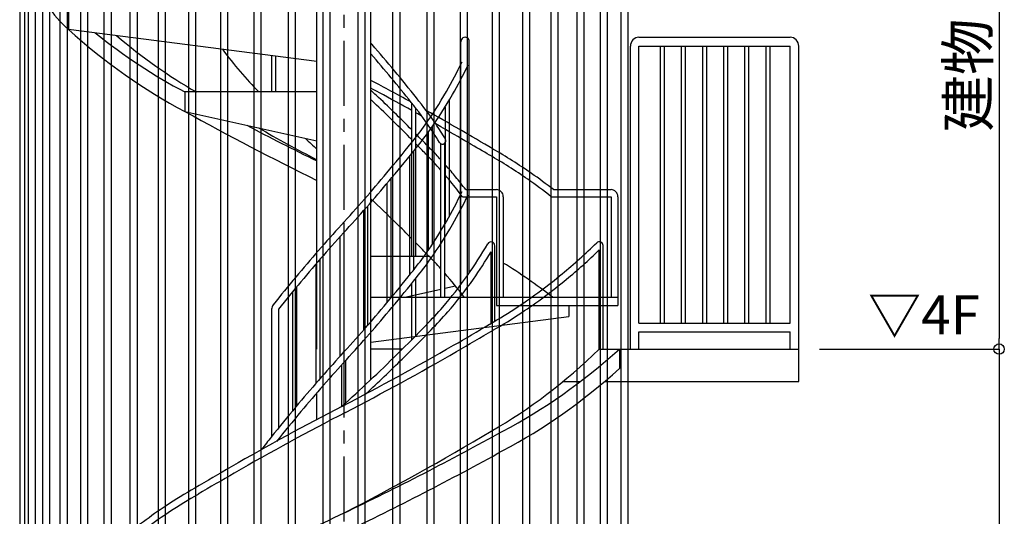
# Model space of a CAD drawing. Extents: x 334865 to 367641, y 21521 to 44862.
# Drawn here: x 338602 to 342391, y 32853 to 34765 of the extents above; entities that cross this region are included whole.
import ezdxf

# ---------------------------------------------------------------- set-up
doc = ezdxf.new("R2010")
doc.units = 0
doc.header["$LTSCALE"] = 400
doc.header["$MEASUREMENT"] = 0
doc.linetypes.add('CENTER1', pattern=[10, 6.25, -1.25, 1.25, -1.25])
doc.layers.get('0').update_dxf_attribs({"linetype": 'CONTINUOUS'})
doc.layers.get('DEFPOINTS').update_dxf_attribs({"linetype": 'CONTINUOUS'})
for name, color, linetype in [('ルーバー', 1, 'CONTINUOUS'), ('寸法', 6, 'CONTINUOUS'), ('本体2-1Ｆ', 161, 'CONTINUOUS'), ('本体7-2Ｆ', 63, 'CONTINUOUS')]:
    doc.layers.add(name, color=color, linetype=linetype)
doc.styles.add('1_40', font='romans.shx', dxfattribs={"width": 0.75, "bigfont": 'extfont2.shx'})
doc.dimstyles.new('1_40', dxfattribs={"dimscale": 40, "dimtxt": 4, "dimasz": 1, "dimexe": 0, "dimexo": 2, "dimgap": 1, "dimtad": 1, "dimdsep": 46, "dimlunit": 6, "dimtxsty": '1_40', "dimblk1": 'ORIGIN', "dimblk2": 'ORIGIN', "dimsah": 1, "dimcen": 0, "dimclrd": 256, "dimclre": 256, "dimclrt": 256, "dimazin": 0, "dimtfac": 1, "dimtmove": 2, "dimatfit": 3, "dimldrblk": 'NONE', "dimfxl": 1, "dimtolj": 1, "dimtzin": 0, "dimarcsym": 0})

# ---------------------------------------------------------------- blocks, each defined once
blk = doc.blocks.new('_ORIGIN')
at = {"color": 0, "linetype": 'ByBlock'}
blk.add_line((0, 0), (-1, 0), dxfattribs=at)
blk.add_circle((0, 0), 0.5, dxfattribs=at)
blk = doc.blocks.new('*D19')
at = {"layer": 'DEFPOINTS', "color": 0, "linetype": 'Continuous', "transparency": 16777216}
for p in [(341599.6, 33497.2), (341599.6, 30297.2), (342370.6, 30297.2)]:
    blk.add_point(p, dxfattribs=at)
at = {"layer": '寸法', "linetype": 'Continuous', "lineweight": -2, "transparency": 16777216}
for p, q in [((341679.6, 33497.2), (342370.6, 33497.2)), ((342370.6, 33457.2), (342370.6, 30337.2)), ((341679.6, 30297.2), (342370.6, 30297.2))]:
    blk.add_line(p, q, dxfattribs=at)
at = {"layer": '寸法', "linetype": 'Continuous', "lineweight": -2, "transparency": 16777216, "xscale": 40, "yscale": 40, "zscale": 40}
for p, rotation in [((342370.6, 33497.2), 90), ((342370.6, 30297.2), 270)]:
    blk.add_blockref('_ORIGIN', p, dxfattribs=dict(at, rotation=rotation))
at = {"layer": '寸法', "linetype": 'Continuous', "transparency": 16777216, "insert": (342250.6, 31897.2), "char_height": 160, "attachment_point": 5, "rotation": 90, "style": '1_40'}
blk.add_mtext('\\A1;建物フロア高さ', dxfattribs=at)
blk = doc.blocks.new('_NONE')
at = {"color": 0, "linetype": 'ByBlock'}
blk.add_circle((0, 0), 0.25, dxfattribs=at)
blk = doc.blocks.new('*D20')
at = {"layer": 'DEFPOINTS', "color": 0, "linetype": 'Continuous', "transparency": 16777216}
for p in [(341599.6, 36697.2), (341599.6, 33497.2), (342370.6, 33497.2)]:
    blk.add_point(p, dxfattribs=at)
at = {"layer": '寸法', "linetype": 'Continuous', "lineweight": -2, "transparency": 16777216}
for p, q in [((341679.6, 36697.2), (342370.6, 36697.2)), ((342370.6, 36657.2), (342370.6, 33537.2)), ((341679.6, 33497.2), (342370.6, 33497.2))]:
    blk.add_line(p, q, dxfattribs=at)
at = {"layer": '寸法', "linetype": 'Continuous', "lineweight": -2, "transparency": 16777216, "xscale": 40, "yscale": 40, "zscale": 40}
for p, rotation in [((342370.6, 36697.2), 90), ((342370.6, 33497.2), 270)]:
    blk.add_blockref('_ORIGIN', p, dxfattribs=dict(at, rotation=rotation))
at = {"layer": '寸法', "linetype": 'Continuous', "transparency": 16777216, "insert": (342250.6, 35097.2), "char_height": 160, "attachment_point": 5, "rotation": 90, "style": '1_40'}
blk.add_mtext('\\A1;建物フロア高さ', dxfattribs=at)

msp = doc.modelspace()

# ---------------------------------------------------------------- linework, layer by layer
at = {"layer": 'ルーバー'}
for p, q in [((338602.2032, 38847.1927), (338602.2032, 30377.1927)), ((338620.5917, 38847.1927), (338620.5917, 30377.1927)), ((338635.0008, 38847.1927), (338635.0008, 30377.1927)), ((338662.2008, 38847.1927), (338662.2008, 30377.1927)), ((338689.7679, 38847.1927), (338689.7679, 30377.1927)), ((338716.9679, 38847.1927), (338716.9679, 30377.1927)), ((338757.0929, 38847.1927), (338757.0929, 30377.1927)), ((338784.2929, 38847.1927), (338784.2929, 30377.1927)), ((338836.2381, 38847.1927), (338836.2381, 30377.1927)), ((338863.4381, 38847.1927), (338863.4381, 30377.1927)), ((338926.3365, 38847.1927), (338926.3365, 30377.1927)), ((338953.5365, 38847.1927), (338953.5365, 30377.1927)), ((339026.401, 38847.1927), (339026.401, 30377.1927)), ((339053.601, 38847.1927), (339053.601, 30377.1927)), ((339135.3351, 38847.1927), (339135.3351, 30377.1927)), ((339162.5351, 38847.1927), (339162.5351, 30377.1927)), ((339251.9453, 38847.1927), (339251.9453, 30377.1927)), ((339279.1453, 38847.1927), (339279.1453, 30377.1927)), ((339374.9542, 38847.1927), (339374.9542, 30377.1927)), ((339402.1542, 38847.1927), (339402.1542, 30377.1927)), ((339503.0139, 38847.1927), (339503.0139, 30377.1927)), ((339530.2139, 38847.1927), (339530.2139, 30377.1927)), ((339634.7214, 38847.1927), (339634.7214, 30377.1927)), ((339661.9214, 38847.1927), (339661.9214, 30377.1927)), ((339768.6337, 38847.1927), (339768.6337, 30377.1927)), ((339795.8337, 38847.1927), (339795.8337, 30377.1927)), ((339903.2837, 38847.1927), (339903.2837, 30377.1927)), ((339930.4837, 38847.1927), (339930.4837, 30377.1927)), ((340037.196, 38847.1927), (340037.196, 30377.1927)), ((340064.396, 38847.1927), (340064.396, 30377.1927)), ((340168.9035, 38847.1927), (340168.9035, 30377.1927)), ((340196.1035, 38847.1927), (340196.1035, 30377.1927)), ((340296.9632, 38847.1927), (340296.9632, 30377.1927)), ((340324.1632, 38847.1927), (340324.1632, 30377.1927)), ((340419.9721, 38847.1927), (340419.9721, 30377.1927)), ((340447.1721, 38847.1927), (340447.1721, 30377.1927)), ((340536.5824, 38847.1927), (340536.5824, 30377.1927)), ((340563.7824, 38847.1927), (340563.7824, 30377.1927)), ((340645.5165, 38847.1927), (340645.5165, 30377.1927)), ((340672.7165, 38847.1927), (340672.7165, 30377.1927)), ((340745.5809, 38847.1927), (340745.5809, 30377.1927)), ((340772.7809, 38847.1927), (340772.7809, 30377.1927)), ((340835.6793, 38847.1927), (340835.6793, 30377.1927)), ((340862.8793, 38847.1927), (340862.8793, 30377.1927)), ((340914.8245, 38847.1927), (340914.8245, 30377.1927)), ((340942.0245, 38847.1927), (340942.0245, 30377.1927))]:
    msp.add_line(p, q, dxfattribs=at)
at = {"layer": '本体2-1Ｆ', "linetype": 'CENTER1', "ltscale": 0.1}
msp.add_line((339849.5587, 39083.6023), (339849.5587, 22876.3166), dxfattribs=at)
at = {"layer": '本体7-2Ｆ', "linetype": 'Continuous'}
for p, q in [((339953.5491, 33497.1927), (339953.5491, 36041.1507)), ((339745.5683, 33497.1927), (339745.5683, 35235.8306)), ((338789.677, 34802.4559), (338789.677, 34727.4559)), ((339745.5683, 34604.2516), (338789.677, 34727.4559)), ((340299.5226, 33744.9068), (340299.5226, 34680.1927)), ((340332.2149, 33790.3043), (340332.2149, 34680.1927)), ((340985.0341, 34697.1927), (341566.8664, 34697.1927)), ((339572.6421, 34486.6664), (339572.6421, 34626.54)), ((340952.3418, 33497.1927), (340952.3418, 34663.1927)), ((340985.0341, 33597.1927), (340985.0341, 34663.1927)), ((340985.0341, 34663.1927), (341566.8664, 34663.1927)), ((341066.3349, 34663.1927), (341066.3349, 33597.1927)), ((341081.7195, 34663.1927), (341081.7195, 33597.1927)), ((341147.6356, 34663.1927), (341147.6356, 33597.1927)), ((341163.0202, 34663.1927), (341163.0202, 33597.1927)), ((341228.9364, 34663.1927), (341228.9364, 33597.1927)), ((341244.321, 34663.1927), (341244.321, 33597.1927)), ((341310.2371, 34663.1927), (341310.2371, 33597.1927)), ((341325.6218, 34663.1927), (341325.6218, 33597.1927)), ((341391.5379, 34663.1927), (341391.5379, 33597.1927)), ((341406.9225, 34663.1927), (341406.9225, 33597.1927)), ((341472.8387, 34663.1927), (341472.8387, 33597.1927)), ((341488.2233, 34663.1927), (341488.2233, 33597.1927)), ((341566.8664, 33597.1927), (341566.8664, 34663.1927)), ((341599.5587, 33497.1927), (341599.5587, 34663.1927)), ((339588.0267, 34486.6664), (339588.0267, 34624.5571)), ((339237.6356, 34486.6664), (339237.6356, 34411.6664)), ((339745.5683, 34486.6664), (339237.6356, 34486.6664)), ((340111.0907, 33855.0874), (340111.0907, 34443.4716)), ((340254.2861, 34453.4462), (340254.2861, 34006.4399)), ((339237.6356, 34411.6664), (339745.5683, 34298.274)), ((340126.4753, 33855.0874), (340126.4753, 34424.0513)), ((340238.9015, 34428.0603), (340238.9015, 33979.4216)), ((340173.7917, 34331.157), (340173.7917, 33876.9158)), ((340189.1763, 34352.6492), (340189.1763, 33899.5743)), ((340222.6047, 33697.1927), (340222.6047, 34287.4679)), ((340237.9893, 33697.1927), (340237.9893, 34289.5025)), ((340117.76, 34258.8104), (340117.76, 33801.3505)), ((340102.3754, 34239.6456), (340102.3754, 33782.1189)), ((340029.985, 34151.5341), (340029.985, 33693.0718)), ((340014.6004, 34133.2373), (340014.6004, 33674.5839)), ((340318.2875, 34110.7927), (340436.3838, 34110.7927)), ((340656.1948, 34110.7927), (340877.4883, 34110.7927)), ((339953.5491, 33602.6774), (339953.5491, 34062.0642)), ((340305.4553, 34083.5927), (340436.3838, 34083.5927)), ((340436.3838, 34083.5927), (340436.3838, 33665.1927)), ((340462.5377, 34083.5927), (340462.5377, 33697.1927)), ((340647.4672, 34083.5927), (340877.4883, 34083.5927)), ((340877.4883, 34083.5927), (340877.4883, 33697.1927)), ((340903.6422, 34083.5927), (340903.6422, 33665.1927)), ((339925.0754, 34029.6361), (339925.0754, 33569.9204)), ((339940.46, 34047.0977), (339940.46, 33587.5587)), ((339849.2329, 33945.506), (339849.2329, 33485.0061)), ((339833.8483, 33928.5453), (339833.8483, 33468.164)), ((340415.7988, 33596.3132), (340415.7988, 33871.181)), ((340430.2219, 33604.6709), (340430.2219, 33894.49)), ((340832.1539, 33497.1927), (340832.1539, 33878.5863)), ((340846.5769, 33497.1927), (340846.5769, 33895.273)), ((339757.5321, 33842.373), (339757.5321, 33382.847)), ((339953.5491, 33855.0874), (340176.4776, 33855.0874)), ((339742.1474, 33824.5817), (339742.1474, 33365.235)), ((340126.4753, 33549.1782), (340126.4753, 33769.737)), ((339652.1576, 33717.5815), (339652.1576, 33259.3331)), ((339667.5422, 33736.2362), (339667.5422, 33277.7938)), ((340222.6047, 33726.7598), (340090.1612, 33697.1927)), ((340111.0907, 33533.5744), (340111.0907, 33750.4831)), ((340279.3319, 33739.4238), (340237.9893, 33730.1943)), ((339953.5491, 33697.1927), (340903.6422, 33697.1927)), ((339571.6191, 33650.401), (339571.6191, 33160.2046)), ((339597.773, 33650.401), (339597.773, 33192.8605)), ((340436.3838, 33665.1927), (340903.6422, 33665.1927)), ((340714.9433, 33665.1927), (340714.9433, 33622.1927)), ((339953.5491, 33524.0571), (340714.9433, 33622.1927)), ((340985.0341, 33597.1927), (341566.8664, 33597.1927)), ((339953.5491, 33379.6226), (339953.5491, 33562.0642)), ((340985.0341, 33497.1927), (340985.0341, 33563.1927)), ((340985.0341, 33563.1927), (341566.8664, 33563.1927)), ((341566.8664, 33497.1927), (341566.8664, 33563.1927)), ((340074.8176, 33497.1927), (339953.5491, 33497.1927)), ((339953.5491, 33379.6226), (339953.5491, 33497.1927)), ((340832.1539, 33497.1927), (341599.5587, 33497.1927)), ((340909.431, 33497.1927), (340909.431, 33422.1842)), ((341599.5587, 33372.1927), (341599.5587, 33497.1927)), ((339857.251, 33290.562), (339857.251, 33454.292)), ((339841.8664, 33276.6756), (339841.8664, 33437.4017)), ((340692.8744, 33372.1927), (340759.1711, 33372.1927)), ((340852.3422, 33372.1927), (341599.5587, 33372.1927)), ((339745.5683, 33226.3181), (339745.5683, 33328.5501))]:
    msp.add_line(p, q, dxfattribs=at)
for centre, major_axis, ratio, start_param, end_param in [((339019.5171, 35246.5686), (0, 611.6642), 0.710470085, 2.099602605, 2.584298158), ((340063.1328, 37518.8778), (0, 3317.3454), 0.710470085, 2.5707807, 2.78375384), ((340063.1328, 37593.8778), (0, 3317.3454), 0.710470085, 2.622142228, 2.78375384), ((340079.9083, 37263.7133), (0, 2995.4074), 0.710470085, 2.595759085, 2.757400638), ((340315.8688, 34680.1927), (0, 17), 0.961538462, -1.570796327, 1.570796327), ((340985.0341, 34663.1927), (0, 34), 0.961538462, 0, 1.570796327), ((341566.8664, 34663.1927), (0, 34), 0.961538462, 4.71238898, 6.283185307), ((340249.1193, 35914.9427), (0, 1756.5728), 0.710470085, 2.373903894, 2.520260931), ((344458.2192, 53120.5485), (0, 20100.1591), 0.710470085, 2.767344632, 2.805284219), ((344458.2192, 53195.5485), (0, 20100.1591), 0.710470085, 2.785188364, 2.805284219), ((344210.5271, 50858.8501), (0, 17781.0369), 0.710470085, 2.76125463, 2.780347726), ((343091.5392, 41313.0903), (0, 8475.4668), 0.710470085, 2.543676347, 2.552430515), ((340228.9686, 34299.3488), (0, 13.6), 0.961538462, 2.141266793, 5.282859446), ((340436.3838, 34083.5927), (0, 27.2), 0.961538462, -1.570796327, 0), ((340877.4883, 34083.5927), (0, 27.2), 0.961538462, 4.71238898, 6.283185307), ((336607.5782, 27028.6635), (0, 8475.4668), 0.710470085, -0.608718583, -0.589162139), ((336607.5782, 27028.6635), (0, 8475.4668), 0.710470085, -0.620973884, -0.608718583), ((340415.7988, 33894.49), (0, 15), 0.961538462, 4.71238898, 7.308805297), ((340832.1539, 33895.273), (0, 15), 0.961538462, -1.570796327, 0.753265282), ((336607.5782, 27028.6635), (0, 8475.4668), 0.710470085, -0.634389993, -0.624118803), ((339449.9981, 32426.8112), (0, 1756.5728), 0.710470085, -0.667570052, -0.621331722), ((339619.2091, 31078.0405), (0, 2995.4074), 0.710470085, -0.506620528, -0.407454605), ((339449.9981, 32426.8112), (0, 1756.5728), 0.710470085, -0.762348615, -0.683366302), ((339597.773, 33650.401), (0, 27.2), 0.961538462, 0.878137344, 1.570796327), ((339619.2091, 35958.4502), (0, 2995.4074), 0.710470085, 3.525784669, 3.748041776), ((339635.9846, 36288.6146), (0, 3317.3454), 0.710470085, 3.499431468, 3.712404607), ((339635.9846, 36213.6146), (0, 3317.3454), 0.710470085, 3.499431468, 3.712399846), ((335488.5903, 49553.587), (0, 17781.0369), 0.710470085, 3.494052382, 3.542348131), ((335240.8982, 51890.2854), (0, 20100.1591), 0.710470085, 3.470197283, 3.515840675), ((335240.8982, 51815.2854), (0, 20100.1591), 0.710470085, 3.470197283, 3.515840675), ((344458.2192, 13840.9422), (0, 20100.1591), 0.710470085, 0.328604629, 0.374248022)]:
    msp.add_ellipse(centre, major_axis=major_axis, ratio=ratio, start_param=start_param, end_param=end_param, dxfattribs=at)
for points, knots in [([(340128.8625, 34463.7519), (340072.9627, 34534.0872), (340015.9497, 34602.6767), (339956.4367, 34671.1117), (339954.9932, 34672.7697), (339953.5491, 34674.4266)], [-0.72945701456, -0.72945701456, -0.72945701456, -0.72945701456, -0.6850102634, -0.6850102634, -0.683905934, -0.683905934, -0.683905934, -0.683905934]), ([(340108.7883, 34290.1734), (340127.1339, 34312.7864), (340144.9662, 34336.2393), (340191.062, 34400.9087), (340218.343, 34443.5354), (340265.2009, 34525.1861), (340285.3018, 34563.606), (340304.1478, 34603.2233)], [3.8608410444, 3.8608410444, 3.8608410444, 3.8608410444, 3.9253597961, 3.9253597961, 4.0329391671, 4.0329391671, 4.1223874738, 4.1223874738, 4.1223874738, 4.1223874738]), ([(340128.7776, 34272.6331), (340147.4469, 34295.6452), (340165.5843, 34319.497), (340213.0176, 34386.0259), (340241.2385, 34430.197), (340288.8161, 34513.3986), (340308.8203, 34551.7056), (340327.5897, 34591.1621)], [3.8608410444, 3.8608410444, 3.8608410444, 3.8608410444, 3.9252321658, 3.9252321658, 4.0346859831, 4.0346859831, 4.1223874738, 4.1223874738, 4.1223874738, 4.1223874738]), ([(340111.0907, 34415.423), (340069.5321, 34438.457), (340027.8868, 34461.1803), (339975.2935, 34489.4261), (339964.4241, 34495.2394), (339953.5491, 34501.0315)], [-0.37513341963, -0.37513341963, -0.37513341963, -0.37513341963, -0.36451398013, -0.36451398013, -0.3617493773, -0.3617493773, -0.3617493773, -0.3617493773]), ([(340111.0907, 34340.7759), (340065.9352, 34386.0657), (340020.335, 34430.4806), (339967.3975, 34480.5374), (339960.4781, 34487.051), (339953.5491, 34493.5446)], [-0.61912154257, -0.61912154257, -0.61912154257, -0.61912154257, -0.59155323094, -0.59155323094, -0.58741459823, -0.58741459823, -0.58741459823, -0.58741459823]), ([(340103.2858, 34310.7927), (340054.8825, 34359.5576), (340005.9659, 34407.309), (339955.5548, 34454.9736), (339954.5521, 34455.9211), (339953.5491, 34456.8682)], [-0.62123810543, -0.62123810543, -0.62123810543, -0.62123810543, -0.59152202532, -0.59152202532, -0.59091904184, -0.59091904184, -0.59091904184, -0.59091904184]), ([(340217.9625, 34292.0044), (340198.6188, 34322.6768), (340190.9258, 34334.4001), (340159.4239, 34380.9839), (340134.6148, 34414.4831), (340108.7883, 34446.3173)], [-0.8400447176, -0.8400447176, -0.8400447176, -0.8400447176, -0.8100766151, -0.8100766151, -0.7192483909, -0.7192483909, -0.7192483909, -0.7192483909]), ([(340239.9748, 34306.6931), (340227.9698, 34326.1516), (340215.6341, 34345.2118), (340179.3244, 34398.7003), (340154.5583, 34432.0799), (340128.7776, 34463.8576)], [-0.8557271368, -0.8557271368, -0.8557271368, -0.8557271368, -0.8081670238, -0.8081670238, -0.7192483909, -0.7192483909, -0.7192483909, -0.7192483909]), ([(339840.0872, 33974.9909), (339899.3917, 34039.7799), (339957.6701, 34106.438), (340046.4782, 34212.7417), (340077.7613, 34251.1352), (340108.7035, 34290.0677)], [3.8016359408, 3.8016359408, 3.8016359408, 3.8016359408, 3.84633927736, 3.84633927736, 3.87104966815, 3.87104966815, 3.87104966815, 3.87104966815]), ([(339859.0302, 33956.2366), (339918.5686, 34021.2812), (339977.0719, 34088.1947), (340066.2807, 34194.9709), (340097.744, 34233.5843), (340128.8625, 34272.7387)], [3.8016359408, 3.8016359408, 3.8016359408, 3.8016359408, 3.84630694554, 3.84630694554, 3.87104966815, 3.87104966815, 3.87104966815, 3.87104966815]), ([(340656.1948, 34110.7927), (340628.2491, 34132.5244), (340599.9548, 34153.3796), (340522.8141, 34207.1782), (340473.3661, 34238.4364), (340423.1372, 34267.0183)], [-0.5047538115, -0.5047538115, -0.5047538115, -0.5047538115, -0.4600316372, -0.4600316372, -0.3841920155, -0.3841920155, -0.3841920155, -0.3841920155]), ([(340647.4672, 34083.5927), (340617.7204, 34106.9304), (340587.5772, 34129.2538), (340509.0896, 34184.0135), (340460.2127, 34214.9158), (340410.5835, 34243.1566)], [-0.5085041276, -0.5085041276, -0.5085041276, -0.5085041276, -0.4601897611, -0.4601897611, -0.3841920155, -0.3841920155, -0.3841920155, -0.3841920155]), ([(340318.2875, 34110.7927), (340305.6105, 34127.6849), (340292.682, 34144.2088), (340268.5378, 34173.8), (340257.396, 34186.9843), (340237.9893, 34208.8529)], [-0.75802544477, -0.75802544477, -0.75802544477, -0.75802544477, -0.71642049992, -0.71642049992, -0.68174997052, -0.68174997052, -0.68174997052, -0.68174997052]), ([(340305.4553, 34083.5927), (340291.0227, 34103.1621), (340276.2552, 34122.2346), (340255.5373, 34147.7146), (340249.8603, 34154.5696), (340237.9893, 34168.4304)], [-0.76672608642, -0.76672608642, -0.76672608642, -0.76672608642, -0.71813658921, -0.71813658921, -0.69999316326, -0.69999316326, -0.69999316326, -0.69999316326]), ([(340108.7883, 33790.1734), (340127.1339, 33812.7864), (340144.9662, 33836.2393), (340191.062, 33900.9087), (340218.343, 33943.5354), (340265.2009, 34025.1861), (340285.3018, 34063.606), (340304.1478, 34103.2233)], [3.8608410444, 3.8608410444, 3.8608410444, 3.8608410444, 3.9253597961, 3.9253597961, 4.0329391671, 4.0329391671, 4.1223874738, 4.1223874738, 4.1223874738, 4.1223874738]), ([(340128.7776, 33772.6331), (340147.4469, 33795.6452), (340165.5843, 33819.497), (340213.0176, 33886.0259), (340241.2385, 33930.197), (340288.8161, 34013.3986), (340308.8203, 34051.7056), (340327.5897, 34091.1621)], [3.8608410444, 3.8608410444, 3.8608410444, 3.8608410444, 3.9252321658, 3.9252321658, 4.0346859831, 4.0346859831, 4.1223874738, 4.1223874738, 4.1223874738, 4.1223874738]), ([(339840.0872, 33974.9909), (339780.5488, 33909.9463), (339722.0455, 33843.0328), (339635.3522, 33739.2674), (339606.3533, 33703.7487), (339577.6463, 33667.7705)], [0.66004328721, 0.66004328721, 0.66004328721, 0.66004328721, 0.70471429195, 0.70471429195, 0.72749974659, 0.72749974659, 0.72749974659, 0.72749974659]), ([(339859.0302, 33956.2366), (339799.7257, 33891.4476), (339741.4474, 33824.7895), (339655.1434, 33721.4833), (339626.3139, 33686.1711), (339597.773, 33650.401)], [0.66004328721, 0.66004328721, 0.66004328721, 0.66004328721, 0.70474662377, 0.70474662377, 0.72749974693, 0.72749974693, 0.72749974693, 0.72749974693]), ([(340167.378, 33591.1705), (340188.7056, 33612.6618), (340209.5532, 33635.1154), (340263.2435, 33696.8544), (340295.1983, 33737.6964), (340352.8544, 33819.5239), (340378.8614, 33860.0758), (340403.4666, 33902.2686)], [3.7629243759, 3.7629243759, 3.7629243759, 3.7629243759, 3.8265997051, 3.8265997051, 3.9311346755, 3.9311346755, 4.0250878924, 4.0250878924, 4.0250878924, 4.0250878924]), ([(340185.5773, 33571.636), (340207.2447, 33593.4696), (340228.4138, 33616.2648), (340283.6013, 33679.6947), (340316.6434, 33721.9836), (340371.5761, 33800.1801), (340394.2032, 33835.0773), (340415.7988, 33871.181)], [3.7629243759, 3.7629243759, 3.7629243759, 3.7629243759, 3.8263620185, 3.8263620185, 3.9326344676, 3.9326344676, 4.0126125099, 4.0126125099, 4.0126125099, 4.0126125099]), ([(340410.5835, 33593.3341), (340447.6679, 33614.4364), (340484.3323, 33637.0245), (340578.2048, 33699.3857), (340634.6737, 33741.3962), (340734.9118, 33824.3483), (340779.1519, 33864.1474), (340822.2881, 33906.2149)], [3.5257846691, 3.5257846691, 3.5257846691, 3.5257846691, 3.5825723768, 3.5825723768, 3.673104826, 3.673104826, 3.747515295, 3.747515295, 3.747515295, 3.747515295]), ([(340423.1372, 33569.4724), (340460.4856, 33590.7248), (340497.4023, 33613.4566), (340592.5581, 33676.6054), (340650.0125, 33719.3306), (340748.948, 33801.2027), (340791.0475, 33838.8873), (340832.1539, 33878.5863)], [3.5257846691, 3.5257846691, 3.5257846691, 3.5257846691, 3.5821762124, 3.5821762124, 3.6730941534, 3.6730941534, 3.7429619418, 3.7429619418, 3.7429619418, 3.7429619418]), ([(339840.0872, 33474.9909), (339899.3917, 33539.7799), (339957.6701, 33606.438), (340046.4782, 33712.7417), (340077.7613, 33751.1352), (340108.7035, 33790.0677)], [3.8016359408, 3.8016359408, 3.8016359408, 3.8016359408, 3.84633927736, 3.84633927736, 3.87104966815, 3.87104966815, 3.87104966815, 3.87104966815]), ([(339859.0302, 33456.2366), (339918.5686, 33521.2812), (339977.0719, 33588.1947), (340066.2807, 33694.9709), (340097.744, 33733.5843), (340128.8625, 33772.7387)], [3.8016359408, 3.8016359408, 3.8016359408, 3.8016359408, 3.84630694554, 3.84630694554, 3.87104966815, 3.87104966815, 3.87104966815, 3.87104966815]), ([(339841.0055, 33275.9013), (339913.7309, 33341.3004), (339985.4582, 33408.908), (340093.4643, 33515.5248), (340130.5106, 33552.9874), (340167.2499, 33591.0396)], [3.7101239399, 3.7101239399, 3.7101239399, 3.7101239399, 3.75321162139, 3.75321162139, 3.77598264667, 3.77598264667, 3.77598264667, 3.77598264667]), ([(339843.7311, 33277.7887), (339987.2352, 33352.0824), (340129.7821, 33430.0493), (340317.7513, 33538.4358), (340364.1118, 33565.6241), (340410.3555, 33593.2013)], [3.49405238186, 3.49405238186, 3.49405238186, 3.49405238186, 3.53040740652, 3.53040740652, 3.54234813082, 3.54234813082, 3.54234813082, 3.54234813082]), ([(339855.3863, 33253.4388), (339999.0488, 33327.8146), (340141.7497, 33405.8603), (340330.1678, 33514.4907), (340376.8257, 33541.8517), (340423.3652, 33569.6052)], [3.49405238186, 3.49405238186, 3.49405238186, 3.49405238186, 3.5303591604, 3.5303591604, 3.54234813082, 3.54234813082, 3.54234813082, 3.54234813082]), ([(339934.9274, 33325.5648), (339981.6882, 33369.0359), (340028.0176, 33413.4226), (340111.4715, 33495.795), (340148.744, 33533.4845), (340185.7054, 33571.7668)], [3.72530429769, 3.72530429769, 3.72530429769, 3.72530429769, 3.75316542442, 3.75316542442, 3.77598264667, 3.77598264667, 3.77598264667, 3.77598264667]), ([(339840.0872, 33474.9909), (339780.5488, 33409.9463), (339722.0455, 33343.0328), (339632.8367, 33236.2566), (339601.3734, 33197.6432), (339570.2549, 33158.4888)], [0.66004328721, 0.66004328721, 0.66004328721, 0.66004328721, 0.70471429195, 0.70471429195, 0.72945701456, 0.72945701456, 0.72945701456, 0.72945701456]), ([(339859.0302, 33456.2366), (339799.7257, 33391.4476), (339741.4474, 33324.7895), (339652.6392, 33218.4858), (339621.3561, 33180.0924), (339590.4139, 33141.1598)], [0.66004328721, 0.66004328721, 0.66004328721, 0.66004328721, 0.70474662377, 0.70474662377, 0.72945701456, 0.72945701456, 0.72945701456, 0.72945701456]), ([(339843.7311, 33277.7887), (339700.0686, 33203.4129), (339557.3678, 33125.3672), (339368.9496, 33016.7368), (339322.2917, 32989.3758), (339275.7522, 32961.6223)], [0.35245972827, 0.35245972827, 0.35245972827, 0.35245972827, 0.38876650681, 0.38876650681, 0.40075547722, 0.40075547722, 0.40075547722, 0.40075547722]), ([(339855.3863, 33253.4388), (339711.8822, 33179.1451), (339569.3354, 33101.1783), (339381.3661, 32992.7917), (339335.0057, 32965.6034), (339288.7619, 32938.0262)], [0.35245972827, 0.35245972827, 0.35245972827, 0.35245972827, 0.38881475293, 0.38881475293, 0.40075547722, 0.40075547722, 0.40075547722, 0.40075547722]), ([(339275.9802, 32961.7552), (339238.6319, 32940.5027), (339201.7151, 32917.7709), (339106.5594, 32854.6221), (339049.1049, 32811.897), (338947.0437, 32727.4382), (338901.9528, 32686.8493), (338858.0133, 32643.9502)], [0.3841920155, 0.3841920155, 0.3841920155, 0.3841920155, 0.4405835588, 0.4405835588, 0.5315014995, 0.5315014995, 0.6064491226, 0.6064491226, 0.6064491226, 0.6064491226]), ([(339288.5339, 32937.8934), (339251.4495, 32916.7911), (339214.7851, 32894.2031), (339120.9126, 32831.8418), (339064.4437, 32789.8313), (338963.8857, 32706.6144), (338919.3396, 32666.5168), (338875.9138, 32624.1194)], [0.3841920155, 0.3841920155, 0.3841920155, 0.3841920155, 0.4409797232, 0.4409797232, 0.5315121723, 0.5315121723, 0.6064491226, 0.6064491226, 0.6064491226, 0.6064491226])]:
    msp.add_open_spline(points, degree=3, knots=knots, dxfattribs=at)
for points in [[(340108.7035, 34446.4229), (340057.8908, 34510.3574), (340006.1583, 34572.8379), (339953.5491, 34633.8134)], [(340107.2934, 34448.1965), (340050.6758, 34479.4135), (340009.3885, 34501.6587), (339953.5491, 34531.1021)], [(340148.9729, 34394.3271), (340143.4861, 34397.397), (340137.9977, 34400.4615), (340126.4753, 34406.8706)], [(340423.3652, 34266.8855), (340338.0659, 34317.7532), (340252.3686, 34367.3021), (340166.294, 34415.5206)], [(340410.3555, 34243.2894), (340360.1113, 34273.2522), (340309.7293, 34302.756), (340203.2574, 34363.4441)], [(340140.7942, 34310.7927), (340137.5859, 34314.052), (340134.3754, 34317.3068), (340126.4753, 34325.2739)], [(340111.0907, 34302.8523), (340108.6141, 34305.3722), (340106.0151, 34308.0164), (340103.2858, 34310.7927)], [(340167.2499, 34245.4511), (340161.0945, 34251.8264), (340154.9306, 34258.1851), (340126.4753, 34287.1813)], [(340185.7054, 34264.7238), (340179.6172, 34271.0295), (340173.5206, 34277.3192), (340140.7942, 34310.7927)], [(340222.6047, 34226.0798), (340210.4337, 34239.3193), (340198.0886, 34252.2474), (340185.5773, 34264.8547)], [(340222.6047, 34186.3023), (340204.5881, 34206.7014), (340186.1695, 34226.3845), (340167.378, 34245.3202)], [(339570.3398, 33158.5944), (339557.582, 33142.8689), (339545.0725, 33126.7512), (339532.8231, 33110.2572)]]:
    msp.add_open_spline(points, degree=3, dxfattribs=at)

# ---------------------------------------------------------------- texts
at = {"layer": '寸法', "insert": (341865.9078, 33703.936), "char_height": 150, "attachment_point": 1, "style": '1_40'}
msp.add_mtext('▽4F', dxfattribs=at)

# ---------------------------------------------------------------- dimensions: what is measured, and where the dimension line sits
at = {"layer": '寸法', "linetype": 'Continuous'}
for base, p1, p2, picture, middle in [((342370.6459, 33497.1927), (341599.5587, 36697.1927), (341599.5587, 33497.1927), '*D20', (342250.6459, 35097.1927)), ((342370.6459, 30297.1927), (341599.5587, 33497.1927), (341599.5587, 30297.1927), '*D19', (342250.6459, 31897.1927))]:
    dim = msp.add_linear_dim(base=base, p1=p1, p2=p2, angle=90, text='建物フロア高さ', dimstyle='1_40', dxfattribs=at)
    dim.commit()
    dim.dimension.update_dxf_attribs({"geometry": picture, "text_midpoint": middle})

doc.saveas('drawing.dxf')
